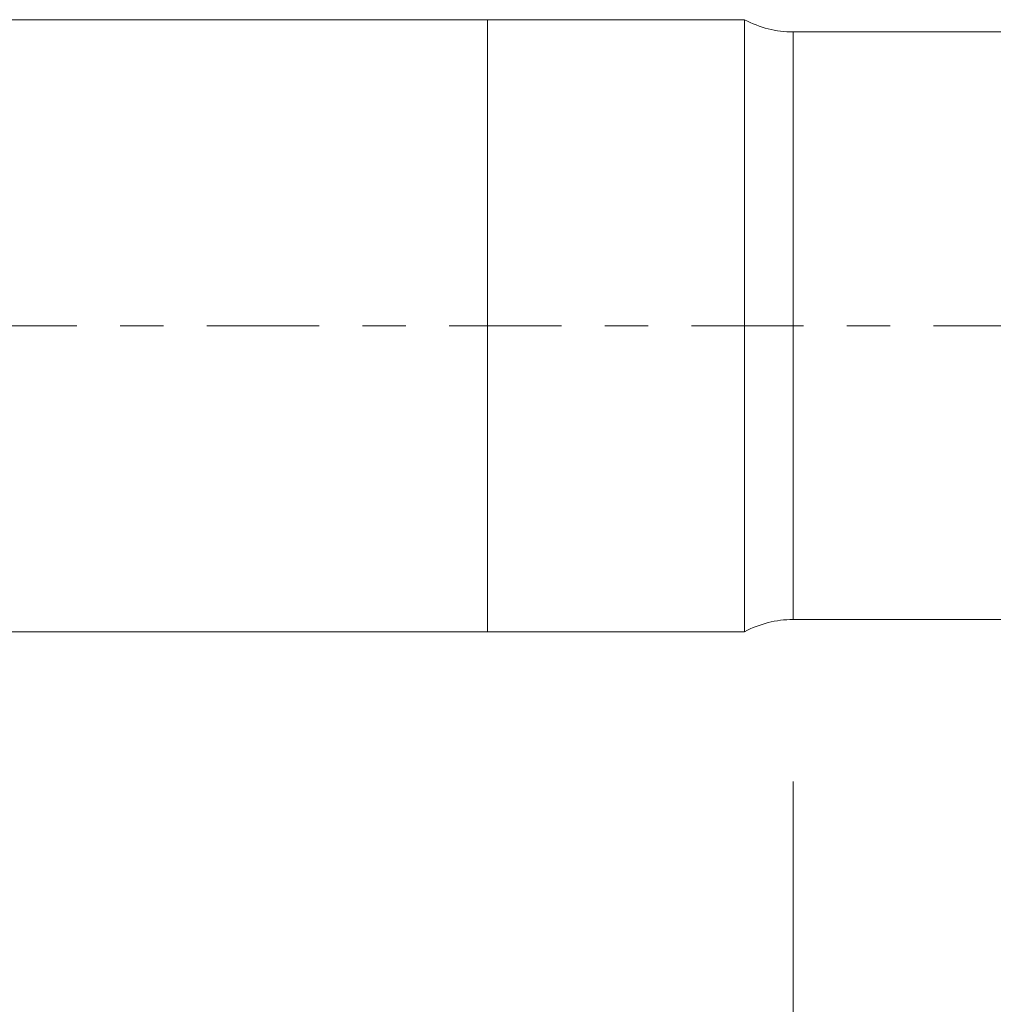
# Model space of a CAD drawing. Units: millimetres. Extents: x -50.2 to 41, y -62.1 to 29.8.
# Drawn here: x -4.6 to 5, y -6.7 to 3 of the extents above; entities that cross this region are included whole.
import ezdxf

# ---------------------------------------------------------------- set-up
doc = ezdxf.new("R2010")
doc.units = ezdxf.units.MM
doc.linetypes.add('CENTER', pattern=[47.5, 22, -8.5, 8.5, -8.5])
for name, color, linetype in [('1', 4, 'Continuous'), ('SK1', 4, 'Continuous'), ('SK2', 7, 'Continuous'), ('SK4', 2, 'CENTER')]:
    doc.layers.add(name, color=color, linetype=linetype)
doc.styles.add('iso_b_vert', font='simplex.shx')
doc.dimstyles.get("Standard").update_dxf_attribs({"dimtxt": 0.18, "dimasz": 0.18, "dimexe": 0.18, "dimexo": 0.0625, "dimgap": 0.09, "dimtad": 1, "dimzin": 0, "dimdsep": 52, "dimtxsty": 'Standard', "dimcen": 0.09, "dimadec": 0, "dimazin": 0, "dimtfac": 1, "dimtdec": 4, "dimtofl": 0, "dimtmove": 0, "dimatfit": 3, "dimfxl": 1, "dimtolj": 1, "dimtzin": 0, "dimarcsym": 0})

# ---------------------------------------------------------------- blocks, each defined once
blk = doc.blocks.new('_U1')
at = {"layer": 'SK2', "lineweight": 13}
for p, q in [((2.996857, -4.4675), (2.996857, -34.217053)), ((27, -4.5875), (27, -34.217053)), ((27, -32.217053), (2.996857, -32.217053))]:
    blk.add_line(p, q, dxfattribs=at)
at = {"layer": 'SK2', "lineweight": 18}
for points in [[(2.996857, -32.217053), (6.496856, -31.756269), (6.496859, -32.677837)], [(27, -32.217053), (23.500002, -32.677837), (23.499998, -31.756269)]]:
    blk.add_solid(points, dxfattribs=at)
at = {"layer": 'SK2', "lineweight": 18, "insert": (12.909196, -31.18442), "char_height": 3.5, "attachment_point": 7, "line_spacing_factor": 1.084337, "style": 'iso_b_vert'}
blk.add_mtext('\\W0.7167;24', dxfattribs=at)

msp = doc.modelspace()

# ---------------------------------------------------------------- linework, layer by layer
at = {"layer": '1', "lineweight": 18}
for p, q in [((0, 3), (0, 0)), ((2.5219, 3), (0, 3)), ((2.5219, 3), (2.5219, 0)), ((6.7357, 2.88), (2.9969, 2.88)), ((0, 0), (0, -3)), ((2.5219, 0), (2.5219, -3)), ((2.9969, -2.88), (8.4033, -2.88)), ((0, -3), (2.5219, -3))]:
    msp.add_line(p, q, dxfattribs=at)
at = {"layer": '1', "lineweight": 13}
for p, q in [((2.9969, 0), (2.9969, 2.88)), ((2.9969, -2.88), (2.9969, 0))]:
    msp.add_line(p, q, dxfattribs=at)
at = {"layer": '1', "lineweight": 18}
for centre, start, end in [((2.9969, 3.88), 241.64236, 270), ((2.9969, -3.88), 90, 118.35764)]:
    msp.add_arc(centre, 1, start, end, dxfattribs=at)
at = {"layer": 'SK1', "lineweight": 18}
for p, q in [((0, 3), (-15, 3)), ((0, 3), (0, 0)), ((0, 0), (0, -3)), ((-35.6, -3), (0, -3))]:
    msp.add_line(p, q, dxfattribs=at)
at = {"layer": 'SK4', "lineweight": 18, "ltscale": 0.05}
msp.add_line((-36, 0), (27, 0), dxfattribs=at)

# ---------------------------------------------------------------- dimensions: what is measured, and where the dimension line sits
at = {"layer": 'SK2', "lineweight": 18}
dim = msp.add_linear_dim(base=(2.9969, -32.2171), p1=(27, -3), p2=(2.9969, -2.88), dimstyle='Standard', override={"dimtxt": 3.5, "dimasz": 3.5, "dimexe": 2, "dimexo": 1.5875, "dimgap": 1.75, "dimtad": 1, "dimtih": 1, "dimtoh": 0, "dimdec": 2, "dimlfac": 1, "dimzin": 8, "dimdsep": 46, "dimlunit": 2, "dimpost": '<>', "dimtxsty": 'iso_b_vert', "dimsah": 1, "dimse1": 0, "dimse2": 0, "dimsd1": 0, "dimsd2": 0, "dimclrd": 2, "dimclre": 2, "dimclrt": 2, "dimtol": 0, "dimtm": -0.1, "dimtfac": 1, "dimtdec": 2, "dimtofl": 1, "dimtmove": 0, "dimtzin": 8, "dimlwd": 13, "dimlwe": 13}, dxfattribs=at)
dim.commit()
dim.dimension.update_dxf_attribs({"geometry": '_U1', "text_midpoint": (14.9984, -32.2171)})

doc.saveas('drawing.dxf')
